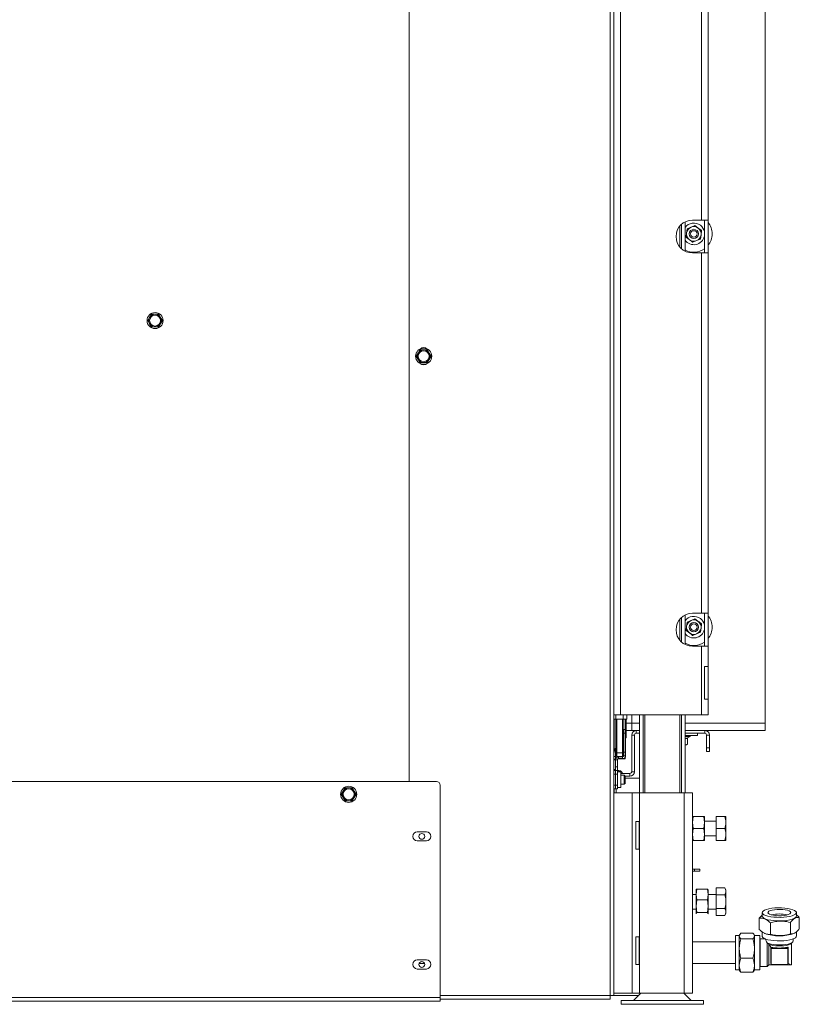
# Paper-space layout 'voor en achteraanzicht' of a CAD drawing. Units: millimetres. Extents: x 296 to 2774, y 92 to 4020.
# Drawn here: x 1427 to 1853, y 533 to 1072 of the extents above; entities that cross this region are included whole.
import ezdxf

# ---------------------------------------------------------------- set-up
doc = ezdxf.new("R2010")
doc.units = ezdxf.units.MM

psp = doc.layouts.new('voor en achteraanzicht')

# ---------------------------------------------------------------- linework, layer by layer
at = {"linetype": 'Continuous', "lineweight": 15, "ltscale": 14}
for p, q in [((1749.91, 1541.26), (1749.91, 538.26)), ((1639.91, 1539.26), (1639.91, 655.26)), ((1834.66, 1437.14), (1834.66, 687.14)), ((1751.91, 538.26), (1751.91, 1240.01)), ((1755.51, 1223.71), (1755.51, 691.71)), ((1799.81, 1159.21), (1799.81, 962.21)), ((1803.41, 1159.21), (1803.41, 962.21)), ((1787.91, 958.87), (1787.91, 947.55)), ((1788.91, 959.92), (1788.91, 946.5)), ((1790.91, 961.27), (1790.91, 945.15)), ((1794.12, 958.33), (1791.99, 957.44)), ((1796.25, 959.22), (1794.12, 958.33)), ((1794.91, 962.21), (1799.81, 962.21)), ((1799.81, 962.21), (1803.41, 962.21)), ((1801.41, 944.21), (1801.41, 962.21)), ((1803.41, 944.21), (1803.41, 962.21)), ((1791.69, 955.15), (1791.4, 952.86)), ((1791.99, 957.44), (1791.69, 955.15)), ((1799.33, 951.83), (1799.63, 954.13)), ((1799.63, 954.13), (1799.92, 956.42)), ((1795.07, 950.06), (1797.2, 950.95)), ((1797.2, 950.95), (1799.33, 951.83)), ((1794.91, 944.21), (1799.81, 944.21)), ((1799.81, 944.21), (1799.81, 747.21)), ((1803.41, 944.21), (1799.81, 944.21)), ((1803.41, 944.21), (1803.41, 747.21)), ((1498.99, 910.76), (1497.98, 909.01)), ((1501.01, 910.76), (1498.99, 910.76)), ((1504.04, 909.01), (1503.03, 910.76)), ((1497.98, 909.01), (1496.97, 907.26)), ((1496.97, 907.26), (1497.98, 905.51)), ((1497.98, 905.51), (1498.99, 903.76)), ((1503.03, 903.76), (1504.04, 905.51)), ((1505.05, 907.26), (1504.04, 909.01)), ((1504.04, 905.51), (1505.05, 907.26)), ((1498.99, 903.76), (1501.01, 903.76)), ((1644.88, 889.51), (1643.87, 887.76)), ((1645.89, 891.26), (1644.88, 889.51)), ((1647.91, 891.26), (1645.89, 891.26)), ((1650.94, 889.51), (1649.93, 891.26)), ((1651.95, 887.76), (1650.94, 889.51)), ((1643.87, 887.76), (1644.88, 886.01)), ((1644.88, 886.01), (1645.89, 884.26)), ((1645.89, 884.26), (1647.91, 884.26)), ((1649.93, 884.26), (1650.94, 886.01)), ((1650.94, 886.01), (1651.95, 887.76)), ((1787.91, 743.87), (1787.91, 732.55)), ((1788.91, 744.92), (1788.91, 731.5)), ((1790.91, 746.27), (1790.91, 730.15)), ((1794.12, 743.33), (1791.99, 742.44)), ((1796.25, 744.22), (1794.12, 743.33)), ((1799.81, 747.21), (1794.91, 747.21)), ((1799.81, 747.21), (1803.41, 747.21)), ((1801.41, 729.21), (1801.41, 747.21)), ((1803.41, 729.21), (1803.41, 747.21)), ((1791.69, 740.15), (1791.4, 737.86)), ((1791.99, 742.44), (1791.69, 740.15)), ((1799.33, 736.83), (1799.63, 739.13)), ((1799.63, 739.13), (1799.92, 741.42)), ((1795.07, 735.06), (1797.2, 735.95)), ((1797.2, 735.95), (1799.33, 736.83)), ((1794.91, 729.21), (1799.81, 729.21)), ((1799.81, 729.21), (1799.81, 691.71)), ((1803.41, 729.21), (1799.81, 729.21)), ((1803.41, 729.21), (1803.41, 718.21)), ((1801.41, 718.21), (1803.41, 718.21)), ((1801.41, 718.21), (1801.41, 700.21)), ((1803.41, 700.21), (1803.41, 718.21)), ((1803.41, 700.21), (1801.41, 700.21)), ((1803.41, 700.21), (1803.41, 691.71)), ((1751.91, 691.71), (1755.51, 691.71)), ((1751.91, 689.26), (1752.91, 689.26)), ((1752.07, 689.26), (1752.07, 673.01)), ((1752.91, 689.26), (1752.91, 691.71)), ((1752.91, 689.26), (1757.05, 689.26)), ((1753.07, 671), (1753.07, 689.26)), ((1753.57, 689.26), (1753.57, 671)), ((1755.51, 691.71), (1799.81, 691.71)), ((1756.57, 671), (1756.57, 689.26)), ((1757.05, 689.26), (1757.05, 691.71)), ((1757.05, 689.26), (1759.05, 689.26)), ((1757.07, 689.27), (1757.07, 671)), ((1758.16, 689.26), (1758.16, 683.76)), ((1758.66, 679.27), (1758.66, 689.26)), ((1759.05, 689.26), (1759.05, 691.71)), ((1761.66, 687.14), (1761.66, 691.71)), ((1765.91, 691.71), (1765.91, 649.06)), ((1767.91, 691.71), (1767.91, 649.06)), ((1768.91, 691.71), (1768.91, 649.06)), ((1787.91, 691.71), (1787.91, 649.06)), ((1788.91, 691.71), (1788.91, 649.06)), ((1790.91, 691.71), (1790.91, 649.06)), ((1799.81, 691.71), (1803.41, 691.71)), ((1757.32, 683.76), (1758.32, 683.76)), ((1757.32, 681.76), (1757.32, 683.76)), ((1758.32, 683.76), (1758.32, 681.76)), ((1761.66, 687.14), (1758.66, 687.14)), ((1765.91, 687.14), (1761.66, 687.14)), ((1761.66, 683.14), (1761.66, 687.14)), ((1834.66, 687.14), (1790.91, 687.14)), ((1834.66, 683.14), (1834.66, 687.14)), ((1757.32, 679.27), (1757.07, 679.27)), ((1757.07, 678.77), (1757.32, 678.77)), ((1757.07, 678.57), (1757.32, 678.57)), ((1757.32, 678.27), (1757.07, 678.27)), ((1758.32, 681.76), (1757.32, 681.76)), ((1757.32, 681.76), (1757.32, 671.36)), ((1758.32, 681.76), (1758.32, 671.36)), ((1758.32, 679.27), (1758.66, 679.27)), ((1758.32, 678.93), (1758.66, 679.27)), ((1761.66, 683.14), (1758.66, 683.14)), ((1761.66, 683.14), (1765.91, 683.14)), ((1761.66, 680.64), (1761.66, 660.64)), ((1763.16, 680.64), (1761.66, 680.64)), ((1763.16, 680.64), (1763.16, 660.64)), ((1764.16, 683.14), (1764.16, 681.64)), ((1765.91, 681.64), (1764.16, 681.64)), ((1790.91, 683.14), (1834.66, 683.14)), ((1801.66, 681.64), (1790.91, 681.64)), ((1797.66, 680.34), (1790.91, 680.34)), ((1793.56, 679.84), (1790.91, 679.84)), ((1791.87, 678.87), (1793.56, 679.84)), ((1792.15, 679.02), (1792.15, 675.56)), ((1792.28, 679.1), (1792.28, 675.56)), ((1793.56, 679.84), (1793.56, 680.34)), ((1797.66, 680.34), (1797.66, 681.64)), ((1801.66, 681.64), (1801.66, 683.14)), ((1802.66, 680.64), (1804.16, 680.64)), ((1802.66, 680.64), (1802.66, 673.64)), ((1804.16, 680.64), (1804.16, 673.64)), ((1751.91, 673.01), (1752.07, 673.01)), ((1757.07, 677.27), (1757.32, 677.27)), ((1757.07, 677.07), (1757.32, 677.07)), ((1757.07, 677.01), (1757.32, 677.01)), ((1757.07, 676.1), (1757.32, 676.1)), ((1757.07, 676.03), (1757.32, 676.03)), ((1791.49, 675.34), (1790.84, 675.56)), ((1790.91, 675.34), (1791.49, 675.34)), ((1791.83, 675.45), (1791.49, 675.34)), ((1791.49, 675.34), (1791.66, 675.34)), ((1791.66, 675.34), (1791.85, 675.41)), ((1802.66, 673.64), (1804.16, 673.64)), ((1802.66, 671.64), (1802.66, 673.64)), ((1804.16, 673.64), (1804.16, 671.64)), ((1751.91, 672.76), (1752.82, 672.76)), ((1752.82, 672.26), (1751.91, 672.26)), ((1752.82, 671.42), (1751.91, 671.42)), ((1752.82, 668.93), (1751.91, 668.93)), ((1751.91, 667.56), (1752.82, 667.56)), ((1752.82, 672.76), (1752.82, 672.26)), ((1752.82, 671.42), (1752.82, 672.26)), ((1752.82, 671.56), (1753.07, 671.56)), ((1752.82, 668.93), (1752.82, 671.42)), ((1752.82, 669.16), (1753.42, 669.16)), ((1752.82, 667.56), (1752.82, 668.93)), ((1752.82, 667.57), (1752.87, 667.57)), ((1752.82, 667.56), (1752.82, 667.06)), ((1753.07, 671), (1753.57, 671)), ((1753.07, 669.51), (1753.07, 671)), ((1753.07, 669.51), (1753.57, 669.01)), ((1753.57, 671), (1756.57, 671)), ((1753.57, 671), (1753.57, 669.01)), ((1753.57, 669.01), (1756.57, 669.01)), ((1753.98, 667.57), (1758.16, 667.57)), ((1754.42, 668.76), (1754.42, 667.76)), ((1756.72, 668.76), (1754.42, 668.76)), ((1756.72, 667.76), (1754.42, 667.76)), ((1756.57, 671), (1757.07, 671)), ((1756.57, 669.01), (1756.57, 671)), ((1756.57, 669.01), (1757.07, 669.51)), ((1756.72, 669.16), (1757.29, 669.16)), ((1756.72, 667.76), (1756.72, 668.76)), ((1757.07, 671.56), (1757.32, 671.56)), ((1757.07, 671), (1757.07, 669.51)), ((1757.32, 671.36), (1758.32, 671.36)), ((1757.32, 669.36), (1757.32, 671.36)), ((1758.32, 669.36), (1757.32, 669.36)), ((1758.16, 667.57), (1758.16, 668.66)), ((1758.32, 671.36), (1758.32, 669.36)), ((1804.16, 671.64), (1802.66, 671.64)), ((1752.82, 667.06), (1751.91, 667.06)), ((1753.82, 667.16), (1752.82, 667.16)), ((1752.82, 661.76), (1752.82, 667.06)), ((1752.82, 663.26), (1753.82, 663.26)), ((1753.82, 667.16), (1753.82, 663.26)), ((1753.82, 663.26), (1753.82, 661.26)), ((1751.91, 661.76), (1752.82, 661.76)), ((1752.82, 661.26), (1751.91, 661.26)), ((1752.82, 659.26), (1751.91, 659.26)), ((1752.82, 661.76), (1752.82, 661.26)), ((1752.82, 661.26), (1752.82, 659.26)), ((1753.82, 661.26), (1752.82, 661.26)), ((1752.82, 653.26), (1752.82, 659.26)), ((1753.82, 659.26), (1752.82, 659.26)), ((1754.62, 661.26), (1753.82, 661.26)), ((1753.82, 661.26), (1753.82, 659.26)), ((1755.82, 660.61), (1753.82, 660.61)), ((1753.82, 659.26), (1753.82, 653.26)), ((1754.62, 660.61), (1754.62, 661.26)), ((1755.56, 661.01), (1754.62, 661.01)), ((1755.56, 661.01), (1755.56, 660.61)), ((1755.82, 651.91), (1755.82, 660.61)), ((1760.66, 659.64), (1755.82, 659.64)), ((1757.52, 658.76), (1755.82, 658.76)), ((1758.02, 658.26), (1757.52, 658.76)), ((1757.52, 653.76), (1757.52, 658.76)), ((1758.02, 658.26), (1758.02, 654.26)), ((1760.66, 658.14), (1758.02, 658.14)), ((1758.02, 657.14), (1765.91, 657.14)), ((1760.66, 658.14), (1760.66, 659.64)), ((1761.66, 660.64), (1763.16, 660.64)), ((1158.91, 655.26), (1654.91, 655.26)), ((1604.89, 651.76), (1603.88, 650.01)), ((1606.91, 651.76), (1604.89, 651.76)), ((1609.94, 650.01), (1608.93, 651.76)), ((1656.91, 653.26), (1656.91, 537.26)), ((1751.91, 653.26), (1752.82, 653.26)), ((1752.82, 653.26), (1752.82, 651.26)), ((1752.82, 653.26), (1753.82, 653.26)), ((1753.82, 653.26), (1753.82, 651.26)), ((1753.82, 651.91), (1755.82, 651.91)), ((1755.82, 653.76), (1757.52, 653.76)), ((1757.52, 653.76), (1758.02, 654.26)), ((1603.88, 650.01), (1602.87, 648.26)), ((1602.87, 648.26), (1603.88, 646.51)), ((1603.88, 646.51), (1604.89, 644.76)), ((1608.93, 644.76), (1609.94, 646.51)), ((1610.95, 648.26), (1609.94, 650.01)), ((1609.94, 646.51), (1610.95, 648.26)), ((1752.82, 651.26), (1751.91, 651.26)), ((1761.91, 649.06), (1751.91, 649.06)), ((1752.16, 651.26), (1752.16, 649.06)), ((1753.82, 651.26), (1752.82, 651.26)), ((1753.16, 649.06), (1753.16, 651.26)), ((1761.91, 649.06), (1761.91, 539.56)), ((1765.91, 649.06), (1761.91, 649.06)), ((1765.91, 649.06), (1765.91, 539.56)), ((1790.31, 649.06), (1765.91, 649.06)), ((1790.31, 649.06), (1790.31, 539.56)), ((1794.91, 649.06), (1790.31, 649.06)), ((1794.91, 649.06), (1794.91, 539.56)), ((1604.89, 644.76), (1606.91, 644.76)), ((1794.91, 632.81), (1795.27, 636.06)), ((1801.04, 636.06), (1795.27, 636.06)), ((1801.04, 636.06), (1801.41, 632.81)), ((1801.41, 636.06), (1801.41, 632.81)), ((1807.91, 629.56), (1807.91, 636.06)), ((1807.91, 636.06), (1812.63, 636.06)), ((1813.21, 636.06), (1813.21, 632.81)), ((1763.91, 633.31), (1765.78, 633.31)), ((1763.91, 633.31), (1763.91, 618.31)), ((1765.78, 633.31), (1765.78, 618.31)), ((1795.27, 629.56), (1794.91, 632.81)), ((1801.41, 632.81), (1801.04, 629.56)), ((1807.91, 633.56), (1801.41, 633.56)), ((1801.41, 632.81), (1801.41, 626.31)), ((1813.21, 632.81), (1813.21, 626.31)), ((1649.41, 627.76), (1644.41, 627.76)), ((1794.91, 626.31), (1795.27, 629.56)), ((1795.27, 623.06), (1794.91, 626.31)), ((1801.04, 629.56), (1795.27, 629.56)), ((1801.04, 629.56), (1801.41, 626.31)), ((1801.41, 626.31), (1801.04, 623.06)), ((1801.41, 626.31), (1801.41, 623.06)), ((1801.41, 625.56), (1807.91, 625.56)), ((1807.91, 629.56), (1812.63, 629.56)), ((1807.91, 623.06), (1807.91, 629.56)), ((1813.21, 626.31), (1813.21, 623.06)), ((1644.41, 622.76), (1649.41, 622.76)), ((1801.04, 623.06), (1795.27, 623.06)), ((1807.91, 623.06), (1812.63, 623.06)), ((1765.78, 618.31), (1763.91, 618.31)), ((1796, 607.26), (1794.91, 607.26)), ((1796, 606.26), (1794.91, 606.26)), ((1796, 606.26), (1796, 607.26)), ((1796, 607.26), (1799, 607.26)), ((1799, 606.26), (1796, 606.26)), ((1799, 607.26), (1799, 606.26)), ((1796.91, 593.56), (1794.91, 593.56)), ((1796.91, 593.51), (1797.27, 596.49)), ((1796.93, 596.11), (1796.91, 596.06)), ((1796.91, 593.51), (1796.91, 596.06)), ((1796.91, 593.51), (1796.91, 587.07)), ((1797.27, 590.53), (1796.91, 593.51)), ((1803.04, 596.49), (1797.27, 596.49)), ((1803.04, 596.49), (1803.41, 593.51)), ((1803.41, 593.51), (1803.04, 590.53)), ((1803.41, 596.06), (1803.39, 596.11)), ((1803.41, 596.06), (1803.41, 593.51)), ((1807.91, 593.56), (1803.41, 593.56)), ((1803.41, 593.51), (1803.41, 587.07)), ((1807.91, 597.06), (1812.63, 597.06)), ((1807.91, 593.31), (1807.91, 597.06)), ((1807.91, 593.31), (1812.63, 593.31)), ((1807.91, 585.81), (1807.91, 593.31)), ((1813.21, 596.06), (1812.63, 597.06)), ((1813.21, 596.06), (1813.21, 595.19)), ((1813.21, 595.19), (1813.21, 589.56)), ((1796.91, 587.07), (1797.27, 590.53)), ((1797.27, 583.6), (1796.91, 587.07)), ((1796.91, 587.07), (1796.91, 583.11)), ((1803.04, 590.53), (1797.27, 590.53)), ((1803.04, 590.53), (1803.41, 587.07)), ((1803.41, 587.07), (1803.04, 583.6)), ((1803.41, 587.07), (1803.41, 583.11)), ((1813.21, 589.56), (1813.21, 583.93)), ((1794.91, 585.56), (1796.91, 585.56)), ((1796.99, 583), (1796.91, 583.11)), ((1796.91, 583.11), (1796.91, 583.06)), ((1796.91, 583.06), (1796.93, 583)), ((1803.04, 583.6), (1797.27, 583.6)), ((1803.41, 583.11), (1803.33, 583)), ((1803.39, 583), (1803.41, 583.06)), ((1803.41, 585.56), (1807.91, 585.56)), ((1807.91, 585.81), (1812.63, 585.81)), ((1807.91, 582.05), (1807.91, 585.81)), ((1807.91, 582.05), (1812.63, 582.05)), ((1812.63, 582.05), (1813.21, 583.06)), ((1813.21, 583.93), (1813.21, 583.06)), ((1833.04, 583.6), (1833.04, 581.68)), ((1851.74, 581.68), (1851.74, 583.6)), ((1831.45, 574.28), (1831.45, 580.59)), ((1837.52, 571.73), (1837.52, 578.04)), ((1848.47, 571.92), (1848.47, 578.23)), ((1853.34, 574.67), (1853.34, 580.98)), ((1820.44, 571.03), (1818.44, 571.03)), ((1818.44, 559.06), (1818.44, 571.03)), ((1820.75, 571.57), (1820.44, 571.03)), ((1820.44, 559.06), (1820.44, 571.03)), ((1827.94, 572.33), (1821.37, 572.33)), ((1828.88, 571.03), (1828.56, 571.57)), ((1831.84, 571.03), (1828.88, 571.03)), ((1828.88, 559.06), (1828.88, 571.03)), ((1831.84, 559.06), (1831.84, 571.03)), ((1833.04, 572.99), (1833.04, 570.74)), ((1834.16, 572.34), (1834.32, 572.26)), ((1850.47, 572.26), (1850.64, 572.34)), ((1851.74, 570.74), (1851.74, 573.1)), ((1763.91, 570.31), (1765.78, 570.31)), ((1763.91, 570.31), (1763.91, 555.31)), ((1765.78, 570.31), (1765.78, 555.31)), ((1818.44, 567.68), (1794.91, 567.68)), ((1827.94, 569.27), (1821.37, 569.27)), ((1831.89, 569.18), (1831.84, 569.24)), ((1834.88, 569.18), (1831.89, 569.18)), ((1831.89, 554.18), (1831.89, 569.18)), ((1834.89, 569.17), (1834.89, 568.88)), ((1835.79, 554.18), (1835.79, 567.02)), ((1835.79, 567.02), (1836.64, 566.27)), ((1836.64, 555.03), (1836.64, 566.27)), ((1848.76, 566.66), (1849.57, 567.41)), ((1849.04, 555.29), (1849.04, 566.92)), ((1849.89, 568.02), (1849.89, 569.17)), ((1837.79, 564.75), (1837.79, 564.73)), ((1837.79, 564.75), (1837.81, 564.75)), ((1837.79, 564.75), (1837.81, 564.73)), ((1837.79, 555.93), (1837.79, 564.73)), ((1837.89, 564.59), (1837.89, 564.07)), ((1837.89, 555.29), (1837.89, 564.07)), ((1837.99, 563.95), (1837.89, 564.07)), ((1847.04, 564.07), (1837.89, 564.07)), ((1837.99, 563.95), (1837.99, 555.26)), ((1837.99, 563.95), (1847.04, 563.95)), ((1847.04, 564.63), (1847.04, 564.07)), ((1847.04, 563.95), (1847.04, 564.07)), ((1847.04, 563.95), (1847.04, 555.26)), ((1847.14, 563.97), (1847.14, 564.59)), ((1847.14, 555.19), (1847.14, 563.97)), ((1847.17, 555.8), (1847.17, 564.61)), ((1649.41, 557.76), (1644.41, 557.76)), ((1645.37, 555.68), (1648.45, 555.68)), ((1765.78, 555.31), (1763.91, 555.31)), ((1794.91, 555.68), (1818.44, 555.68)), ((1818.44, 552.33), (1818.44, 559.06)), ((1820.44, 552.33), (1820.44, 559.06)), ((1827.94, 558.61), (1821.37, 558.61)), ((1828.88, 552.33), (1828.88, 559.06)), ((1831.84, 552.33), (1831.84, 559.06)), ((1835.79, 554.18), (1836.64, 555.03)), ((1836.64, 555.03), (1848.78, 555.03)), ((1837.99, 555.26), (1847.04, 555.26)), ((1837.99, 555.19), (1837.99, 555.26)), ((1837.99, 555.19), (1847.14, 555.19)), ((1847.14, 555.19), (1847.04, 555.26)), ((1847.14, 555.81), (1847.17, 555.8)), ((1847.17, 555.8), (1847.14, 555.8)), ((1644.41, 552.76), (1649.41, 552.76)), ((1818.44, 552.33), (1820.44, 552.33)), ((1820.44, 552.33), (1820.75, 551.78)), ((1827.94, 551.02), (1821.37, 551.02)), ((1828.56, 551.78), (1828.88, 552.33)), ((1828.88, 552.33), (1831.84, 552.33)), ((1831.84, 554.12), (1831.89, 554.18)), ((1831.89, 554.18), (1835.79, 554.18)), ((1761.91, 539.56), (1751.91, 539.56)), ((1765.91, 539.56), (1761.91, 539.56)), ((1766.68, 539.56), (1762.58, 535.46)), ((1790.31, 539.56), (1765.91, 539.56)), ((1794.24, 535.46), (1790.14, 539.56)), ((1794.91, 539.56), (1790.31, 539.56)), ((1156.91, 537.26), (1656.91, 537.26)), ((1156.91, 535.26), (1656.91, 535.26)), ((1749.91, 538.26), (1656.91, 538.26)), ((1656.91, 537.26), (1656.91, 535.26)), ((1749.91, 536.26), (1656.91, 536.26)), ((1751.91, 538.26), (1749.91, 538.26)), ((1749.91, 538.26), (1749.91, 536.26)), ((1751.91, 538.26), (1765.38, 538.26)), ((1755.91, 535.46), (1755.91, 533.46)), ((1793.82, 535.46), (1755.91, 535.46)), ((1793.82, 533.46), (1755.91, 533.46)), ((1800.91, 535.46), (1793.82, 535.46)), ((1800.91, 533.46), (1793.82, 533.46)), ((1800.91, 533.46), (1800.91, 535.46))]:
    psp.add_line(p, q, dxfattribs=at)
at = {"linetype": 'Continuous', "lineweight": 15, "ltscale": 14, "flags": 128}
for points in [[(1833.04, 581.68), (1833.06, 581.52), (1833.36, 581.01), (1834, 580.53), (1834.96, 580.09), (1836.21, 579.72), (1837.7, 579.42), (1839.37, 579.21), (1841.15, 579.09), (1842.98, 579.07), (1844.79, 579.15), (1846.51, 579.33), (1848.07, 579.6), (1849.41, 579.95), (1850.48, 580.37), (1851.24, 580.84), (1851.66, 581.33), (1851.74, 581.68)], [(1833.06, 583.44), (1833.36, 582.93), (1834, 582.45), (1834.96, 582.01), (1836.21, 581.64), (1837.7, 581.34), (1839.37, 581.13), (1841.15, 581.01), (1842.98, 580.99), (1844.79, 581.07), (1846.51, 581.25), (1848.07, 581.52), (1849.41, 581.87), (1850.48, 582.29), (1851.24, 582.76), (1851.66, 583.25), (1851.72, 583.77), (1851.43, 584.27), (1850.79, 584.75), (1849.82, 585.19), (1848.57, 585.56), (1847.09, 585.86), (1845.42, 586.08), (1843.64, 586.19), (1841.8, 586.21), (1839.99, 586.13), (1838.28, 585.95), (1836.72, 585.68), (1835.38, 585.33), (1834.31, 584.91), (1833.55, 584.45), (1833.13, 583.95), (1833.06, 583.44)], [(1836.16, 583.49), (1836.43, 583.08), (1837.05, 582.69), (1837.99, 582.36), (1839.17, 582.1), (1840.55, 581.93), (1842.03, 581.86), (1843.54, 581.88), (1844.97, 582.01), (1846.26, 582.23), (1847.32, 582.53), (1848.1, 582.89), (1848.54, 583.29), (1848.63, 583.71), (1848.36, 584.13), (1847.73, 584.51), (1846.8, 584.84), (1845.61, 585.1), (1844.24, 585.27), (1842.75, 585.35), (1841.25, 585.32), (1839.81, 585.19), (1838.53, 584.97), (1837.46, 584.68), (1836.69, 584.31), (1836.24, 583.91), (1836.16, 583.49)], [(1833.04, 570.74), (1833.06, 570.57), (1833.36, 570.07), (1834, 569.59), (1834.96, 569.15), (1836.21, 568.77), (1837.7, 568.47), (1839.37, 568.26), (1841.15, 568.14), (1842.98, 568.13), (1844.79, 568.21), (1846.51, 568.39), (1848.07, 568.66), (1849.41, 569.01), (1850.48, 569.42), (1851.24, 569.89), (1851.66, 570.39), (1851.74, 570.74)], [(1849.89, 568.02), (1849.71, 567.56), (1849.18, 567.12), (1848.31, 566.73), (1847.16, 566.4), (1845.78, 566.14), (1844.23, 565.98), (1842.6, 565.92), (1840.95, 565.96), (1839.37, 566.1), (1837.95, 566.33), (1836.73, 566.64), (1835.79, 567.02)], [(1848.76, 566.66), (1848.31, 566.35), (1847.42, 565.98), (1846.26, 565.69), (1844.87, 565.47), (1843.35, 565.36), (1841.77, 565.35), (1840.23, 565.44), (1838.81, 565.63), (1837.59, 565.91), (1836.64, 566.27)], [(1847.14, 563.97), (1847.14, 563.97), (1847.14, 563.96), (1847.13, 563.96), (1847.11, 563.95), (1847.1, 563.95), (1847.08, 563.95), (1847.06, 563.95), (1847.04, 563.95)], [(1847.17, 564.61), (1847.17, 564.61), (1847.16, 564.61), (1847.15, 564.6), (1847.15, 564.6), (1847.15, 564.6), (1847.15, 564.6), (1847.14, 564.59), (1847.14, 564.59)], [(1837.99, 555.26), (1837.97, 555.26), (1837.96, 555.26), (1837.94, 555.26), (1837.92, 555.27), (1837.91, 555.27), (1837.9, 555.27), (1837.9, 555.28), (1837.89, 555.29)]]:
    psp.add_lwpolyline(points, dxfattribs=at)
at = {"linetype": 'Continuous', "lineweight": 15, "ltscale": 196}
for centre, radius in [((1795.66, 954.64), 2.5), ((1795.66, 954.64), 1.75), ((1501.01, 907.26), 4.4), ((1501.01, 907.26), 3), ((1647.91, 887.76), 4.4), ((1647.91, 887.76), 3), ((1795.66, 739.64), 2.5), ((1795.66, 739.64), 1.75), ((1606.91, 648.26), 4.4), ((1606.91, 648.26), 3), ((1646.91, 625.26), 1.6), ((1646.91, 555.26), 1.6)]:
    psp.add_circle(centre, radius, dxfattribs=at)
for centre, radius, start, end in [((1794.91, 953.21), 9, 90, 270), ((1795.66, 954.64), 5.9, 52.6367, 143.6184), ((1795.66, 954.64), 4, 112.6367, 172.6367), ((1795.66, 954.64), 4, 52.6367, 112.6367), ((1795.66, 954.64), 5.9, 12.9474, 52.6367), ((1795.66, 954.64), 10, 0, 39.195), ((1795.66, 954.64), 5.9, 216.3816, 347.0526), ((1795.66, 954.64), 4, 172.6367, 232.6367), ((1795.66, 954.64), 4, 292.6367, 352.6367), ((1795.66, 954.64), 4, 352.6367, 52.6367), ((1795.66, 954.64), 10, 320.805, 0), ((1795.66, 954.64), 4, 232.6367, 292.6367), ((1795.66, 954.64), 10, 241.6406, 305.0996), ((1501.01, 907.26), 3.5, 90, 150), ((1501.01, 907.26), 3.5, 30, 90), ((1501.01, 907.26), 3.5, 150, 210), ((1501.01, 907.26), 3.5, 210, 270), ((1501.01, 907.26), 3.5, 270, 330), ((1501.01, 907.26), 3.5, 330, 30), ((1647.91, 887.76), 3.5, 150, 210), ((1647.91, 887.76), 3.5, 90, 150), ((1647.91, 889.76), 2.75, 45.1425, 134.8575), ((1647.91, 887.76), 3.5, 30, 90), ((1647.91, 887.76), 3.5, 330, 30), ((1647.91, 887.76), 3.5, 210, 270), ((1647.91, 885.76), 2.75, 225.1425, 314.8575), ((1647.91, 887.76), 3.5, 270, 330), ((1794.91, 738.21), 9, 90, 270), ((1795.66, 739.64), 5.9, 52.6367, 143.6184), ((1795.66, 739.64), 4, 112.6367, 172.6367), ((1795.66, 739.64), 4, 52.6367, 112.6367), ((1795.66, 739.64), 5.9, 12.9474, 52.6367), ((1795.66, 739.64), 10, 0, 39.195), ((1795.66, 739.64), 5.9, 216.3816, 347.0526), ((1795.66, 739.64), 4, 172.6367, 232.6367), ((1795.66, 739.64), 4, 292.6367, 352.6367), ((1795.66, 739.64), 4, 352.6367, 52.6367), ((1795.66, 739.64), 10, 320.805, 0), ((1795.66, 739.64), 4, 232.6367, 292.6367), ((1795.66, 739.64), 10, 241.6406, 305.0996), ((1764.16, 680.64), 2.5, 90, 180), ((1764.16, 680.64), 1, 90, 180), ((1801.66, 680.64), 2.5, 0, 90), ((1801.66, 680.64), 1, 0, 90), ((1752.07, 674.01), 1, 270, 0), ((1754.42, 667.16), 1.6, 90, 180), ((1754.42, 667.16), 0.6, 90, 180), ((1756.72, 669.36), 1.6, 270, 0), ((1756.72, 669.36), 0.6, 270, 0), ((1751.76, 656.26), 6.08, 33.7764, 51.3811), ((1760.66, 660.64), 2.5, 270, 0), ((1760.66, 660.64), 1, 270, 0), ((1606.91, 648.26), 3.5, 90, 150), ((1606.91, 648.26), 3.5, 30, 90), ((1654.91, 653.26), 2, 0, 90), ((1606.91, 648.26), 3.5, 150, 210), ((1606.91, 648.26), 3.5, 210, 270), ((1606.91, 648.26), 3.5, 270, 330), ((1606.91, 648.26), 3.5, 330, 30), ((1644.41, 625.26), 2.5, 90, 270), ((1649.41, 625.26), 2.5, 270, 90), ((1842.39, 564.21), 18.62, 76.6847, 103.3153), ((1842.39, 595), 24.14, 250.4585, 289.5415), ((1837.79, 564.95), 0.216, 269.9882, 274.7223), ((1842.39, 584.48), 20.26, 256.9293, 283.0707), ((1837.67, 564.75), 0.141, 352.8298, 359.9444), ((1842.38, 584.79), 20.69, 257.4664, 283.0179), ((1847.1, 564.74), 0.121, 176.6282, 244.6598), ((1847.05, 563.97), 0.0981, 1.1898, 91.1423), ((1644.41, 555.26), 2.5, 90, 270), ((1649.41, 555.26), 2.5, 270, 90), ((1837.8, 555.84), 0.094, 4.4739, 93.8649), ((1837.99, 555.29), 0.1, 180, 270)]:
    psp.add_arc(centre, radius, start, end, dxfattribs=at)
for major_axis, start_param, end_param in [((-7.42, 7.42), 0.141711, 0.636646), ((-6.58, 6.58), 0.668031, 0.948802), ((-6.58, 6.58), 2.514178, 3.283304)]:
    psp.add_ellipse((1842.39, 561.68), major_axis=major_axis, ratio=0.142668, start_param=start_param, end_param=end_param, dxfattribs=at)
at = {"linetype": 'Continuous', "lineweight": 15, "ltscale": 14}
for points, knots in [([(1798.09, 957.82), (1797.61, 958.18), (1796.99, 958.65), (1796.39, 959.11), (1796.25, 959.22)], [0, 0, 0, 0, 0.773629, 1, 1, 1, 1]), ([(1791.4, 952.86), (1791.53, 952.76), (1792.14, 952.29), (1792.76, 951.82), (1793.23, 951.46)], [0, 0, 0, 0, 0.226371, 1, 1, 1, 1]), ([(1799.92, 956.42), (1799.9, 956.44), (1799.29, 956.9), (1798.68, 957.37), (1798.09, 957.82)], [0, 0, 0, 0, 0.042142, 1, 1, 1, 1]), ([(1793.23, 951.46), (1793.82, 951.01), (1794.44, 950.54), (1795.04, 950.08), (1795.07, 950.06)], [0, 0, 0, 0, 0.957858, 1, 1, 1, 1]), ([(1503.03, 910.76), (1502.86, 910.76), (1502.19, 910.76), (1501.52, 910.76), (1501.01, 910.76)], [0, 0, 0, 0, 0.249165, 1, 1, 1, 1]), ([(1501.01, 903.76), (1501.52, 903.76), (1502.19, 903.76), (1502.86, 903.76), (1503.03, 903.76)], [0, 0, 0, 0, 0.750835, 1, 1, 1, 1]), ([(1649.93, 891.26), (1649.76, 891.26), (1649.09, 891.26), (1648.42, 891.26), (1647.91, 891.26)], [0, 0, 0, 0, 0.249165, 1, 1, 1, 1]), ([(1647.91, 884.26), (1648.42, 884.26), (1649.09, 884.26), (1649.76, 884.26), (1649.93, 884.26)], [0, 0, 0, 0, 0.750835, 1, 1, 1, 1]), ([(1798.09, 742.82), (1797.61, 743.18), (1796.99, 743.65), (1796.39, 744.11), (1796.25, 744.22)], [0, 0, 0, 0, 0.773629, 1, 1, 1, 1]), ([(1791.4, 737.86), (1791.53, 737.76), (1792.14, 737.29), (1792.76, 736.82), (1793.23, 736.46)], [0, 0, 0, 0, 0.226371, 1, 1, 1, 1]), ([(1799.92, 741.42), (1799.9, 741.44), (1799.29, 741.9), (1798.68, 742.37), (1798.09, 742.82)], [0, 0, 0, 0, 0.0421418, 1, 1, 1, 1]), ([(1793.23, 736.46), (1793.82, 736.01), (1794.44, 735.54), (1795.04, 735.08), (1795.07, 735.06)], [0, 0, 0, 0, 0.957858, 1, 1, 1, 1]), ([(1791.83, 678.94), (1791.7, 678.85), (1791.37, 678.61), (1791.04, 678.91), (1790.84, 679.1)], [0, 0, 0, 0, 0.38617, 1, 1, 1, 1]), ([(1608.93, 651.76), (1608.76, 651.76), (1608.09, 651.76), (1607.42, 651.76), (1606.91, 651.76)], [0, 0, 0, 0, 0.249165, 1, 1, 1, 1]), ([(1606.91, 644.76), (1607.42, 644.76), (1608.09, 644.76), (1608.76, 644.76), (1608.93, 644.76)], [0, 0, 0, 0, 0.750835, 1, 1, 1, 1]), ([(1795.27, 636.06), (1795.22, 636.06), (1795.01, 636.06), (1794.95, 636.06), (1794.91, 636.06)], [0, 0, 0, 0, 0.239307, 1, 1, 1, 1]), ([(1801.41, 636.06), (1801.37, 636.06), (1801.31, 636.06), (1801.1, 636.06), (1801.04, 636.06)], [0, 0, 0, 0, 0.760693, 1, 1, 1, 1]), ([(1813.21, 632.81), (1813.21, 632.88), (1813.2, 633.47), (1813.08, 634.57), (1812.78, 635.56), (1812.63, 636.06)], [0, 0, 0, 0, 0.0700769, 0.5307777, 1, 1, 1, 1]), ([(1812.63, 636.06), (1812.69, 636.06), (1812.89, 636.06), (1813.14, 636.06), (1813.19, 636.06), (1813.21, 636.06)], [0, 0, 0, 0, 0.1862407, 0.5903109, 1, 1, 1, 1]), ([(1812.63, 629.56), (1812.79, 630.09), (1813.12, 631.15), (1813.18, 632.25), (1813.21, 632.81)], [0, 0, 0, 0, 0.495458, 1, 1, 1, 1]), ([(1813.21, 626.31), (1813.21, 626.38), (1813.2, 626.97), (1813.08, 628.07), (1812.78, 629.06), (1812.63, 629.56)], [0, 0, 0, 0, 0.070077, 0.530778, 1, 1, 1, 1]), ([(1812.63, 623.06), (1812.79, 623.59), (1813.12, 624.65), (1813.18, 625.75), (1813.21, 626.31)], [0, 0, 0, 0, 0.495458, 1, 1, 1, 1]), ([(1794.91, 623.06), (1794.95, 623.06), (1795.01, 623.06), (1795.22, 623.06), (1795.27, 623.06)], [0, 0, 0, 0, 0.7606926, 1, 1, 1, 1]), ([(1801.04, 623.06), (1801.1, 623.06), (1801.31, 623.06), (1801.37, 623.06), (1801.41, 623.06)], [0, 0, 0, 0, 0.239307, 1, 1, 1, 1]), ([(1813.21, 623.06), (1813.19, 623.06), (1813.15, 623.06), (1812.89, 623.06), (1812.69, 623.06), (1812.63, 623.06)], [0, 0, 0, 0, 0.403671, 0.81376, 1, 1, 1, 1]), ([(1797.27, 596.49), (1797.22, 596.45), (1797.01, 596.29), (1796.95, 596.13), (1796.91, 596)], [0, 0, 0, 0, 0.239307, 1, 1, 1, 1]), ([(1803.34, 596.11), (1803.31, 596.2), (1803.27, 596.33), (1803.1, 596.45), (1803.04, 596.49)], [0, 0, 0, 0, 0.691773, 1, 1, 1, 1]), ([(1813.21, 595.19), (1813.21, 595.23), (1813.2, 595.57), (1813.08, 596.2), (1812.78, 596.78), (1812.63, 597.06)], [0, 0, 0, 0, 0.070077, 0.530778, 1, 1, 1, 1]), ([(1812.63, 593.31), (1812.79, 593.62), (1813.12, 594.23), (1813.18, 594.87), (1813.21, 595.19)], [0, 0, 0, 0, 0.495458, 1, 1, 1, 1]), ([(1813.21, 589.56), (1813.2, 589.83), (1813.19, 590.59), (1813.01, 591.86), (1812.76, 592.82), (1812.63, 593.31)], [0, 0, 0, 0, 0.2124477, 0.6038499, 1, 1, 1, 1]), ([(1812.63, 585.81), (1812.69, 586.03), (1812.89, 586.76), (1813.14, 588), (1813.19, 589.04), (1813.21, 589.56)], [0, 0, 0, 0, 0.186241, 0.590311, 1, 1, 1, 1]), ([(1796.91, 583.11), (1796.95, 583.24), (1797.01, 583.4), (1797.22, 583.56), (1797.27, 583.6)], [0, 0, 0, 0, 0.760693, 1, 1, 1, 1]), ([(1803.04, 583.6), (1803.1, 583.56), (1803.31, 583.4), (1803.37, 583.24), (1803.41, 583.11)], [0, 0, 0, 0, 0.2393074, 1, 1, 1, 1]), ([(1813.21, 583.93), (1813.21, 583.97), (1813.2, 584.31), (1813.08, 584.95), (1812.78, 585.52), (1812.63, 585.81)], [0, 0, 0, 0, 0.070077, 0.530778, 1, 1, 1, 1]), ([(1812.63, 582.05), (1812.79, 582.36), (1813.12, 582.97), (1813.18, 583.61), (1813.21, 583.93)], [0, 0, 0, 0, 0.495458, 1, 1, 1, 1]), ([(1831.45, 580.59), (1831.87, 581.09), (1832.39, 581.72), (1832.94, 582.08), (1833.04, 582.16)], [0, 0, 0, 0, 0.8026629, 1, 1, 1, 1]), ([(1851.74, 582.25), (1851.81, 582.21), (1852.35, 581.9), (1852.88, 581.41), (1853.34, 580.98)], [0, 0, 0, 0, 0.116575, 1, 1, 1, 1]), ([(1837.52, 578.04), (1836.99, 578.49), (1835.93, 579.42), (1834.35, 580.25), (1832.84, 580.63), (1831.91, 580.6), (1831.45, 580.59)], [0, 0, 0, 0, 0.264606, 0.53495, 0.765344, 1, 1, 1, 1]), ([(1848.47, 578.23), (1847.15, 578.52), (1844.93, 579), (1841.69, 578.95), (1839.36, 578.55), (1837.98, 578.17), (1837.52, 578.04)], [0, 0, 0, 0, 0.364952, 0.614324, 0.870422, 1, 1, 1, 1]), ([(1853.34, 580.98), (1852.92, 580.97), (1852.06, 580.97), (1850.8, 580.43), (1849.58, 579.49), (1848.84, 578.65), (1848.47, 578.23)], [0, 0, 0, 0, 0.264606, 0.53495, 0.765344, 1, 1, 1, 1]), ([(1821.37, 572.33), (1821.05, 571.97), (1820.5, 571.34), (1820.5, 570.44), (1820.87, 569.78), (1821.25, 569.4), (1821.37, 569.27)], [0, 0, 0, 0, 0.364952, 0.614324, 0.870422, 1, 1, 1, 1]), ([(1827.94, 569.27), (1828.07, 569.4), (1828.44, 569.78), (1828.81, 570.43), (1828.82, 571.34), (1828.27, 571.97), (1827.94, 572.33)], [0, 0, 0, 0, 0.129579, 0.379263, 0.635046, 1, 1, 1, 1]), ([(1831.45, 574.28), (1831.97, 573.83), (1833.04, 572.9), (1834.62, 572.06), (1836.13, 571.68), (1837.05, 571.71), (1837.52, 571.73)], [0, 0, 0, 0, 0.264606, 0.53495, 0.765344, 1, 1, 1, 1]), ([(1837.52, 571.73), (1837.98, 571.61), (1839.34, 571.28), (1841.66, 570.97), (1844.91, 571.02), (1847.15, 571.59), (1848.47, 571.92)], [0, 0, 0, 0, 0.129579, 0.379263, 0.635046, 1, 1, 1, 1]), ([(1848.47, 571.92), (1848.89, 571.92), (1849.74, 571.93), (1851.01, 572.47), (1852.22, 573.41), (1852.97, 574.25), (1853.34, 574.67)], [0, 0, 0, 0, 0.2646059, 0.5349496, 0.7653441, 1, 1, 1, 1]), ([(1821.37, 569.27), (1821.13, 568.34), (1820.63, 566.47), (1820.45, 563.7), (1820.72, 561.05), (1821.15, 559.43), (1821.37, 558.61)], [0, 0, 0, 0, 0.264606, 0.53495, 0.765344, 1, 1, 1, 1]), ([(1827.94, 558.61), (1828.19, 559.54), (1828.68, 561.41), (1828.86, 564.18), (1828.6, 566.82), (1828.16, 568.45), (1827.94, 569.27)], [0, 0, 0, 0, 0.264606, 0.53495, 0.765344, 1, 1, 1, 1]), ([(1837.81, 564.73), (1837.83, 564.7), (1837.86, 564.66), (1837.89, 564.61), (1837.89, 564.6), (1837.89, 564.59), (1837.89, 564.59)], [0, 0, 0, 0, 0.49536, 0.808761, 0.987925, 1, 1, 1, 1]), ([(1846.97, 564.75), (1847, 564.75), (1847.04, 564.76), (1847.1, 564.74), (1847.14, 564.7), (1847.17, 564.66), (1847.17, 564.63), (1847.17, 564.61)], [0, 0, 0, 0, 0.2432358, 0.519487, 0.7192588, 0.8590439, 1, 1, 1, 1]), ([(1847.14, 564.59), (1847.14, 564.6), (1847.14, 564.6), (1847.14, 564.62), (1847.13, 564.64), (1847.11, 564.65), (1847.08, 564.65), (1847.05, 564.64), (1847.04, 564.63)], [0, 0, 0, 0, 0.061213, 0.105108, 0.224084, 0.421212, 0.723649, 1, 1, 1, 1]), ([(1821.37, 558.61), (1821.13, 557.95), (1820.63, 556.62), (1820.45, 554.65), (1820.72, 552.76), (1821.15, 551.61), (1821.37, 551.02)], [0, 0, 0, 0, 0.264606, 0.53495, 0.765344, 1, 1, 1, 1]), ([(1827.94, 551.02), (1828.19, 551.68), (1828.68, 553.01), (1828.86, 554.99), (1828.6, 556.87), (1828.16, 558.03), (1827.94, 558.61)], [0, 0, 0, 0, 0.264606, 0.53495, 0.765344, 1, 1, 1, 1]), ([(1837.79, 555.93), (1837.8, 555.92), (1837.8, 555.89), (1837.83, 555.84), (1837.88, 555.82), (1837.89, 555.82)], [0, 0, 0, 0, 0.342905, 0.732353, 1, 1, 1, 1]), ([(1821.37, 551.02), (1821.24, 551.15), (1820.98, 551.41), (1820.86, 551.67), (1820.8, 551.79)], [0, 0, 0, 0, 0.512586, 1, 1, 1, 1]), ([(1828.51, 551.79), (1828.46, 551.67), (1828.33, 551.41), (1828.07, 551.15), (1827.94, 551.02)], [0, 0, 0, 0, 0.4873247, 1, 1, 1, 1])]:
    psp.add_open_spline(points, degree=3, knots=knots, dxfattribs=at)

doc.saveas('drawing.dxf')
